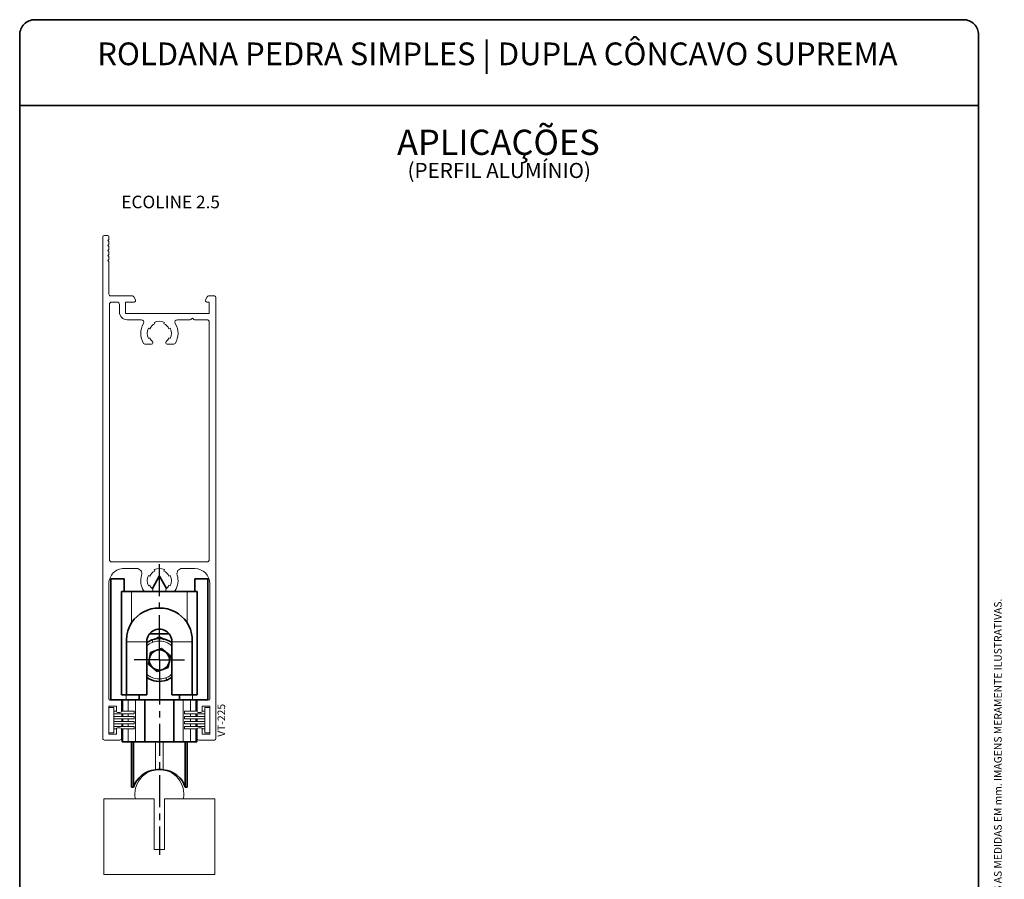
# Paper-space layout 'PERFIL' of a CAD drawing. Units: millimetres. Extents: x 10 to 205, y 4 to 287.
import ezdxf

# ---------------------------------------------------------------- set-up
doc = ezdxf.new("R2010")
doc.units = ezdxf.units.MM
doc.linetypes.add('CENTER', pattern=[10.159999999999998, 6.35, -1.27, 1.27, -1.27])
for name, color, linetype in [('ANOTAÇÕES', 8, 'Continuous'), ('CENTRO', 8, 'CENTER'), ('FANTASMA', 9, 'Continuous'), ('TEXTOS_EM_PORTUGUES', 7, 'Continuous')]:
    doc.layers.add(name, color=color, linetype=linetype)
doc.layers.add('LAYOUT_', color=7, linetype='Continuous', lineweight=35)
doc.styles.add('SLDTEXTSTYLE0', font='TXT', dxfattribs={"width": 0.7})

# ---------------------------------------------------------------- blocks, each defined once
blk = doc.blocks.new('SW_NOTE_0_5')
at = {"layer": 'TEXTOS_EM_PORTUGUES', "color": 0, "attachment_point": 2, "style": 'SLDTEXTSTYLE0'}
for s, insert, char_height in [('APLICAÇÕES', (17.578125, 6.445338698859826), 5), ('(PERFIL ALUMÍNIO)', (17.74513982236385, -0.1327967378432771), 3)]:
    blk.add_mtext(s, dxfattribs=dict(at, insert=insert, char_height=char_height))
blk = doc.blocks.new('SW_CENTERMARKSYMBOL_6')
at = {"layer": 'CENTRO', "color": 0}
for p, q in [((0, 2.500000000000002), (0, 20.00719219550834)), ((0, 0), (0, 2.500000000000002)), ((-2.500000000000002, 0), (-5.000000000000004, 0)), ((0, 0), (-2.500000000000002, 0)), ((0, 0), (0, -2.500000000000002)), ((0, 0), (2.499999999999995, 0)), ((2.499999999999995, 0), (4.999999999999997, 0)), ((0, -2.500000000000002), (0, -38.59438848637292))]:
    blk.add_line(p, q, dxfattribs=at)

psp = doc.layouts.new('PERFIL')

# ---------------------------------------------------------------- linework, layer by layer
at = {"color": 7, "linetype": 'Continuous', "lineweight": 35}
for p, q in [((28.05432330888783, 176.2201260032617), (28.05432330888792, 152.2201260032617)), ((28.05432330888783, 176.2201260032617), (30.65432330888784, 176.2201260032618)), ((30.65432330888784, 173.7201260032616), (30.65432330888784, 176.2201260032618)), ((37.64579378748849, 176.7201260032615), (36.26450001158003, 174.2764926729548)), ((37.64579378748849, 176.7201260032615), (37.65652096674575, 176.7201260032615)), ((37.65652096674575, 176.7201260032615), (37.66285283028702, 176.7201260032615)), ((39.04464224327892, 174.2756158462305), (37.66285283028702, 176.7201260032615)), ((44.65432330888791, 176.2201260032617), (47.2543233088879, 176.2201260032616)), ((44.65432330888791, 176.2201260032617), (44.65432330888791, 173.7201260032616)), ((47.2543233088879, 176.2201260032616), (47.25432330888788, 152.2201260032618)), ((30.15432330888794, 153.2201260032616), (30.15432330888795, 173.7201260032616)), ((30.15432330888795, 173.7201260032616), (32.1543233088879, 173.7201260032616)), ((32.1543233088879, 173.7201260032616), (43.15432330888786, 173.7201260032616)), ((43.15432330888786, 173.7201260032616), (45.15432330888789, 173.7201260032617)), ((45.15432330888789, 173.7201260032617), (45.154323308888, 153.2201260032616)), ((35.2048335661047, 163.5932370009497), (35.2048335661047, 164.2201260032616)), ((39.57260633065889, 165.3233072931927), (35.73604028711686, 165.3233072931927)), ((36.71236534265157, 164.1950884718329), (37.65432330884215, 164.7389281572352)), ((40.10381305167109, 163.5932370009499), (40.10381305167109, 164.2201260032615)), ((31.12551209453551, 163.7201260032616), (31.12551209453545, 153.2201260032618)), ((35.1543233088879, 163.7201260032616), (35.15432330888796, 153.2201260032616)), ((35.87435886360402, 161.6095979139247), (38.05426160357653, 162.4063563852598)), ((38.05426160357653, 162.4063563852598), (39.83422604459494, 160.9168844729211)), ((40.15432330888791, 153.2201260032616), (40.15432330888786, 163.7201260032616)), ((44.18313452324038, 153.2201260032616), (44.18313452324035, 163.7201260032617)), ((35.47442057318117, 159.3233675336021), (35.87435886360402, 161.6095979139247)), ((39.83422604459494, 160.9168844729211), (39.4342877535398, 158.630654090986)), ((37.25438501572255, 157.8338956204386), (35.47442057318117, 159.3233675336021)), ((39.4342877535398, 158.630654090986), (37.25438501572255, 157.8338956204386)), ((28.05432330888792, 152.2201260032617), (31.05432330888775, 152.2201260032616)), ((31.12551209453545, 153.2201260032618), (30.15432330888794, 153.2201260032616)), ((30.25432330888804, 152.2201260032616), (30.25432330888803, 149.9503728819423)), ((31.05432330888775, 152.2201260032616), (33.65432330888785, 152.2201260032616)), ((35.15432330888796, 153.2201260032616), (31.12551209453545, 153.2201260032618)), ((33.65432330888785, 153.2201260032616), (33.65432330888785, 152.2201260032616)), ((33.65432330888785, 152.2201260032617), (41.65432330888784, 152.2201260032617)), ((34.75432330888803, 152.2201260032617), (34.754323308888, 143.8983072931927)), ((44.18313452324038, 153.2201260032616), (40.15432330888791, 153.2201260032616)), ((40.55432330888808, 152.2201260032617), (40.55432330888806, 143.8983072931926)), ((41.65432330888784, 153.2201260032616), (41.65432330888784, 152.2201260032618)), ((41.65432330888784, 152.2201260032618), (44.25432330888784, 152.2201260032617)), ((45.154323308888, 153.2201260032616), (44.18313452324038, 153.2201260032616)), ((44.25432330888784, 152.2201260032617), (47.25432330888788, 152.2201260032618)), ((45.05432330888806, 152.2201260032618), (45.05432330888807, 149.9502934461125)), ((30.25432330888803, 149.4503728819423), (30.25432330888803, 148.9503728819424)), ((30.25432330888802, 148.4503728819424), (30.25432330888802, 147.9503728819423)), ((45.05432330888807, 149.4502934461125), (45.05432330888807, 148.9502934461126)), ((45.05432330888807, 148.4502934461126), (45.05432330888807, 147.9502934461125)), ((30.25432330888802, 147.4503728819423), (30.25432330888801, 146.9503728819424)), ((30.25432330888801, 146.4503728819424), (30.25432330888799, 143.8983072931926)), ((45.05432330888807, 147.4502934461125), (45.05432330888807, 146.9502934461126)), ((45.05432330888807, 146.4502934461126), (45.05432330888809, 143.8983072931926)), ((30.25432330888799, 143.8983072931926), (30.39554615736244, 143.8983072931926)), ((30.39554615736244, 143.8983072931926), (31.47601433811136, 143.8983072931927)), ((31.47601433811136, 143.8983072931927), (32.93364748356889, 143.8983072931926)), ((32.154323308888, 134.8983072931925), (32.15432330888798, 143.8983072931928)), ((32.50735760969161, 134.8983072931925), (32.50735760969159, 143.8983072931928)), ((32.93364748356889, 143.8983072931926), (34.754323308888, 143.8983072931927)), ((34.754323308888, 143.8983072931928), (40.55432330888806, 143.8983072931928)), ((40.55432330888806, 143.8983072931926), (42.37499913420714, 143.8983072931927)), ((42.37499913420714, 143.8983072931927), (43.83263227966487, 143.8983072931928)), ((42.80128900808452, 134.8983072931926), (42.8012890080845, 143.8983072931927)), ((43.15432330888796, 134.8983072931925), (43.15432330888794, 143.8983072931927)), ((43.83263227966487, 143.8983072931928), (44.9131004604136, 143.8983072931926)), ((44.9131004604136, 143.8983072931926), (45.05432330888809, 143.8983072931926)), ((32.15432330888802, 134.8983072931926), (32.50735760969163, 134.8983072931926)), ((42.80128900808438, 134.8983072931926), (43.15432330888781, 134.8983072931926))]:
    psp.add_line(p, q, dxfattribs=at)
at = {"color": 8, "linetype": 'Continuous', "lineweight": 18}
for p, q in [((32.1543233088879, 173.7201260032616), (32.1543233088879, 167.5463512972035)), ((43.15432330888789, 167.5463512972035), (43.15432330888786, 173.7201260032616)), ((35.1543233088879, 163.7201260032616), (31.12551209453551, 163.7201260032616)), ((40.15432330888786, 163.7201260032616), (44.18313452324035, 163.7201260032617)), ((30.39554615736246, 152.2201260032616), (30.39554615736245, 149.9503728819424)), ((31.05432330888789, 153.2201260032618), (31.05432330888775, 152.2201260032616)), ((31.47601433811134, 152.2201260032616), (31.47601433811134, 149.9503728819424)), ((32.9336474835689, 152.2201260032616), (32.93364748356889, 143.8983072931926)), ((42.37499913420716, 152.2201260032618), (42.37499913420714, 143.8983072931927)), ((43.83263227966489, 152.2201260032618), (43.83263227966489, 149.9502934461126)), ((44.25432330888782, 153.2201260032617), (44.25432330888784, 152.2201260032617)), ((44.91310046041359, 152.2201260032618), (44.91310046041359, 149.9502934461126)), ((30.39554615736245, 149.4503728819424), (30.39554615736245, 148.9503728819424)), ((30.39554615736245, 148.4503728819424), (30.39554615736245, 147.9503728819423)), ((31.47601433811134, 149.4503728819424), (31.47601433811134, 148.9503728819424)), ((31.47601433811134, 148.4503728819424), (31.47601433811135, 147.9503728819424)), ((43.83263227966488, 149.4502934461126), (43.83263227966488, 148.9502934461126)), ((43.83263227966488, 148.4502934461126), (43.83263227966488, 147.9502934461126)), ((44.91310046041359, 149.4502934461126), (44.91310046041359, 148.9502934461126)), ((44.91310046041359, 148.4502934461126), (44.91310046041359, 147.9502934461125)), ((30.39554615736245, 147.4503728819423), (30.39554615736245, 146.9503728819424)), ((30.39554615736245, 146.4503728819424), (30.39554615736244, 143.8983072931926)), ((31.47601433811135, 147.4503728819424), (31.47601433811135, 146.9503728819424)), ((31.47601433811135, 146.4503728819424), (31.47601433811136, 143.8983072931927)), ((43.83263227966488, 147.4502934461126), (43.83263227966487, 146.9502934461125)), ((43.83263227966487, 146.4502934461125), (43.83263227966487, 143.8983072931928)), ((44.91310046041359, 147.4502934461125), (44.91310046041359, 146.9502934461125)), ((44.91310046041359, 146.4502934461125), (44.9131004604136, 143.8983072931926)), ((36.86554266988355, 138.366183228657), (36.86554266988355, 143.8983072931928)), ((38.4431039478925, 138.366183228657), (38.44310394789249, 143.8983072931928))]:
    psp.add_line(p, q, dxfattribs=at)
at = {"color": 7, "linetype": 'Continuous', "lineweight": 35, "flags": 128}
for points in [[(36.19534043740232, 164.1118510667408), (35.44462745610696, 163.7505177507041), (35.2048335661047, 163.5932370009497)], [(39.11330618096221, 156.1284009399975), (39.86401916213742, 156.4897342561041), (40.15432330888786, 156.6831942317154)]]:
    psp.add_lwpolyline(points, dxfattribs=at)
at = {"color": 7, "linetype": 'Continuous', "lineweight": 35}
for centre, radius, start, end in [((37.65432330888794, 163.7201260032616), 6.700000000000081, 34.82546029397677, 145.1745397060239), ((37.65432330888787, 163.7201260032616), 2.499999999999993, 359.9999999999985, 180.0000000000026), ((37.65432330888805, 160.1201260032616), 4.250000000266164, 54.80573456434934, 110.0774512431252), ((37.65432330888803, 160.1201260032616), 2.009999999999997, 110.0774512405531, 170.0774512408245), ((37.65432330888803, 160.1201260032616), 2.009999999999997, 50.07745124542391, 110.0774512405531), ((37.65432330888803, 160.1201260032616), 2.009999999953875, 170.0774512408245, 230.0774512351934), ((37.65432330888803, 160.1201260032616), 2.009999999953757, 350.0774512510553, 50.07745124542391), ((37.65432330888803, 160.1201260032616), 2.010000000000004, 230.0774512351934, 290.0774512574475), ((37.65432330888803, 160.1201260032616), 2.010000000000004, 290.0774512574475, 350.0774512510553), ((37.65432330888805, 160.1201260032616), 4.250000000266216, 233.9681209301385, 290.077451251572), ((37.27213062813333, 133.3827420248094), 5.000000000000005, 94.66430495776103, 162.3553233453461), ((37.65432330888799, 128.6983072931926), 9.700000000000015, 85.33569504223925, 94.66430495776025), ((38.0365159896428, 133.3827420248094), 4.999999999999998, 17.64467665465629, 85.33569504224005)]:
    psp.add_arc(centre, radius, start, end, dxfattribs=at)
for points, knots in [([(32.1543233088879, 167.5463512972035), (31.9152436193545, 167.1143962831947), (31.4729011636955, 166.3151981497031), (31.18279512389981, 164.9993700509299), (31.14479088526351, 164.1506597679513), (31.12551209453551, 163.7201260032616)], [0, 0, 0, 0, 0.3669051516232937, 0.6788436361102871, 1, 1, 1, 1]), ([(44.18313452324035, 163.7201260032617), (44.164650837895, 164.1405522755908), (44.12714899005223, 164.9935619324535), (43.83919626830379, 166.3106615826041), (43.39151534992203, 167.1183948981938), (43.15432330888789, 167.5463512972035)], [0, 0, 0, 0, 0.3136405459197445, 0.636350371186578, 1, 1, 1, 1]), ([(37.65432330884215, 164.7389281572352), (37.97729966341365, 164.5524576720179), (38.30123333522307, 164.3654344794356), (38.63615933878397, 164.1720648610416), (38.63714914152612, 164.1714933981617)], [0, 0, 0, 0, 0.9970447121703481, 1, 1, 1, 1])]:
    psp.add_open_spline(points, degree=3, knots=knots, dxfattribs=at)
at = {"color": 8, "linetype": 'Continuous', "lineweight": 18}
for points, knots in [([(36.19534043740232, 164.1118510667408), (36.19836641971555, 164.1035720869006), (36.20466366310497, 164.08634305326), (36.251093404565, 163.9593129379759), (36.3088354740192, 163.801332696816), (36.34811208895682, 163.6938732801973), (36.36698548081742, 163.6422363536909)], [0, 0, 0, 0, 0.2702613318452033, 0.5624293896034971, 0.7897364217916644, 1, 1, 1, 1]), ([(40.10381305167107, 162.9506533309324), (39.89598027955422, 163.1130230227836), (39.48088889643694, 163.4373138421784), (38.57254306495955, 163.8030974841373), (37.48781470620415, 163.9499693178589), (36.71028096519363, 163.7364909776769), (36.36698548073254, 163.6422363539233)], [0, 0, 0, 0, 0.1980782090635855, 0.3956092050745964, 0.7331503190098455, 1, 1, 1, 1]), ([(36.36698548073254, 163.6422363539233), (36.02919417979651, 163.509393853919), (35.58589238244198, 163.3350574549243), (35.278093049051, 162.9836515472348), (35.20483356610469, 162.9000132403614)], [0, 0, 0, 0, 0.7619894684656187, 1, 1, 1, 1]), ([(35.15432330888793, 157.3254019959593), (35.37825819688216, 157.1498556167772), (35.8092284800606, 156.8120106591439), (36.73574108458106, 156.4365416000275), (37.8209155512877, 156.2904241207865), (38.59839127034481, 156.5038043476747), (38.94166113704352, 156.5980156525999)], [0, 0, 0, 0, 0.2103777386427558, 0.4048790896737953, 0.7372431439980502, 1, 1, 1, 1]), ([(38.94166113704352, 156.5980156525999), (39.27813588990413, 156.7325785679683), (39.74304904080647, 156.9185065416028), (40.06529782603178, 157.2908629269409), (40.15432330888789, 157.393731296099)], [0, 0, 0, 0, 0.7237367930064964, 1, 1, 1, 1]), ([(38.94166113695859, 156.5980156528322), (38.9659842026285, 156.531468613278), (39.01660190248113, 156.3929803930861), (39.07417547258692, 156.2354611603387), (39.10768526494104, 156.1437795639742), (39.11148183464616, 156.1333922858728), (39.11330618096221, 156.1284009399975)], [0, 0, 0, 0, 0.2702613318772855, 0.5624293896329869, 0.7897364218126692, 1, 1, 1, 1])]:
    psp.add_open_spline(points, degree=3, knots=knots, dxfattribs=at)
at = {"layer": 'FANTASMA', "linetype": 'Continuous', "lineweight": 18}
for p, q in [((26.45432330832465, 243.9503728823435), (26.45432330832465, 144.5503728827445)), ((27.35432330832338, 244.2503728827448), (26.7543233081975, 244.2503728827448)), ((27.65432330819714, 243.4503728831457), (27.65432330819714, 243.9503728831457)), ((27.45432330819733, 243.2503728831459), (27.65432330819714, 243.4503728831457)), ((27.65432330819737, 243.0503728831458), (27.45432330819733, 243.2503728831459)), ((27.45432330819755, 242.2503728831461), (27.65432330819737, 242.4503728831459)), ((27.65432330819759, 242.0503728831461), (27.45432330819755, 242.2503728831461)), ((27.65432330819737, 242.4503728831459), (27.65432330819737, 243.0503728831458)), ((27.65432330819759, 241.4503728831461), (27.65432330819759, 242.0503728831461)), ((27.45432330819776, 241.2503728831463), (27.65432330819759, 241.4503728831461)), ((27.65432330819781, 241.0503728831463), (27.45432330819776, 241.2503728831463)), ((27.454323308198, 240.2503728831466), (27.65432330819781, 240.4503728831464)), ((27.65432330819804, 240.0503728831465), (27.454323308198, 240.2503728831466)), ((27.65432330819781, 240.4503728831464), (27.65432330819781, 241.0503728831463)), ((27.65432330819804, 239.4503728831466), (27.65432330819804, 240.0503728831465)), ((27.45432330819822, 239.2503728831468), (27.65432330819804, 239.4503728831466)), ((27.65432330819827, 239.0503728831468), (27.45432330819822, 239.2503728831468)), ((27.65437330893986, 232.5804128823436), (27.65432330819827, 239.0503728831468)), ((32.30796221349067, 232.250412882832), (27.98437330845138, 232.250412882832)), ((48.55432313816379, 232.2504127104045), (47.40074508128289, 232.2504120504807)), ((27.75501757203651, 230.5500860049804), (27.75501757203651, 180.0500860053814)), ((29.25501757203651, 231.0500860053815), (28.25501757191009, 231.0500860053815)), ((29.75501757191009, 229.0500860053814), (29.7550175719101, 230.5500860057825)), ((30.95432330832467, 231.0503728836772), (32.65437330845146, 231.0504128832756)), ((30.95432330832467, 228.7498274839186), (30.95432330832467, 231.0503728836772)), ((32.91418152590597, 231.5004118504168), (32.56776684531417, 232.1004180599099)), ((47.14093990273811, 232.1004159832053), (46.79451534976118, 231.5004106714588)), ((47.05432382464424, 231.0504118529453), (47.55427382454279, 231.0503721393518)), ((47.55427382454279, 231.0503721393518), (47.55427514031876, 228.7503333084226)), ((48.85432330945112, 144.5503728819428), (48.85432330945111, 231.9504128823577)), ((47.55427514031876, 228.7503333084226), (30.95432330832467, 228.7498274839186)), ((34.07733421147199, 227.5500860057825), (31.25501757178367, 227.5500860057825)), ((36.64078543117631, 227.0252654813382), (36.76757245196001, 226.753373864393)), ((38.54256472221429, 226.7533729177982), (38.66935066209663, 227.0252650387743)), ((43.7696451836027, 227.5500860060706), (41.23280093327682, 227.5500860060706)), ((44.19390925141835, 227.850086005268), (43.98177721734279, 227.6379539711924)), ((44.40604128666347, 227.6379539700229), (44.19390925141835, 227.850086005268)), ((47.05501757208877, 227.5500860047796), (44.61817332012343, 227.5500860047796)), ((47.55501757196235, 180.0500860047791), (47.55501757196235, 227.0500860051807)), ((35.75182087510083, 225.7376236171482), (35.47992868651138, 225.8644094120317)), ((39.830207982065, 225.8644061429658), (39.55831543081865, 225.7376211258037)), ((36.10234299948093, 222.720086005669), (34.78959141760493, 222.720086005669)), ((35.47992848981626, 223.835843021121), (35.75181971337106, 223.9626308855343)), ((40.52054372770971, 222.7200860060706), (39.2077921439456, 222.7200860060706)), ((39.55831543081858, 223.9626308855343), (39.8302066543734, 223.8358430211209)), ((28.25501757216293, 179.5500860049799), (47.0550175720367, 179.5500860049799)), ((30.65511861122216, 178.2502140090796), (33.16850927548351, 178.2502140090796)), ((36.76757245246034, 177.7533738619854), (36.64078543167638, 178.0252654789311)), ((38.66935066259671, 178.0252650363665), (38.54256472271454, 177.7533729153909)), ((42.14182794734388, 178.2502140090796), (44.65511861109571, 178.2502140090796)), ((35.47992716262507, 176.8644061405583), (35.75182087560079, 176.7376236147409)), ((39.55831543131878, 176.7376211233963), (39.83020798256496, 176.8644061405583)), ((27.65511861109574, 152.4502140090794), (27.65511861109574, 175.2502140094807)), ((34.78959141637061, 173.7201260032616), (36.10229585724192, 173.7201260032616)), ((35.75181971387119, 174.9626308831269), (35.4799271626249, 174.8358458659648)), ((39.20783928794729, 173.7201260032615), (40.52054372743969, 173.7201260032615)), ((39.83020798256513, 174.8358458659648), (39.55831392537193, 174.9626276536063)), ((47.65511861122304, 175.2502140086785), (47.65511861122305, 152.4502140090794)), ((27.65432330857367, 150.9503728819424), (29.15511861084473, 150.9503728819424)), ((27.65432330857367, 145.4503728819424), (27.65432330857367, 150.9503728819424)), ((28.65432330857362, 150.7003728819424), (27.65432330857362, 150.7003728819423)), ((27.65432330857362, 150.7003728819423), (27.65432330857367, 145.7003728819424)), ((29.85511861109466, 152.1502140094807), (27.95511861096951, 152.1502140094807)), ((28.65432330857362, 150.7003728819424), (28.65432330857366, 145.7003728819423)), ((29.15511861084473, 150.9503728819424), (29.15511861084473, 150.0002140102833)), ((30.15511861096933, 150.0002140094811), (30.15511861096933, 151.8502140098821)), ((45.15511861134765, 151.850214009079), (45.15511861134765, 150.0002140094807)), ((47.35511861135019, 152.1502140094807), (45.45511861122323, 152.1502140094807)), ((46.15511861147225, 150.9502140090794), (47.65432330920118, 150.9502140090794)), ((46.15511861147225, 150.0002140086785), (46.15511861147225, 150.9502140090794)), ((46.65432330920125, 145.7002934461125), (46.65432330920121, 150.7002934461126)), ((46.65432330920121, 150.7002934461126), (47.65432330920119, 150.7002934461125)), ((47.65432330920118, 150.9502140090794), (47.65432330920118, 145.4503728831457)), ((47.65432330920125, 145.7002934461126), (47.65432330920119, 150.7002934461125)), ((29.15928781132973, 149.9503728819424), (28.65432330857361, 149.9503728819424)), ((28.65432330857361, 149.4503728819424), (32.65432330857364, 149.4503728819424)), ((32.65432330857364, 148.9503728819424), (28.65432330857365, 148.9503728819424)), ((28.65432330857365, 148.4503728819424), (32.65432330857364, 148.4503728819424)), ((29.45511861096951, 149.700214009882), (29.85511861084455, 149.700214009882)), ((32.65432330857364, 149.9503728819424), (30.15094941054624, 149.9503728819424)), ((32.65432330857364, 149.9503728819424), (32.65432330857364, 149.4503728819424)), ((32.65432330857364, 148.9503728819424), (32.65432330857364, 148.4503728819424)), ((45.15930120589454, 149.9502934461125), (42.65432330920123, 149.9502934461125)), ((42.65432330920123, 149.4502934461125), (42.65432330920123, 149.9502934461125)), ((42.65432330920123, 149.4502934461125), (46.65432330920121, 149.4502934461125)), ((46.65432330920123, 148.9502934461125), (42.65432330920119, 148.9502934461125)), ((42.65432330920119, 148.4502934461125), (42.65432330920119, 148.9502934461125)), ((42.65432330920119, 148.4502934461125), (46.65432330920123, 148.4502934461125)), ((45.45511861147243, 149.7002140090794), (45.85511861134746, 149.7002140090794)), ((46.65432330920121, 149.9502934461125), (46.15093601698739, 149.9502934461125)), ((32.65432330857368, 147.9503728819424), (28.65432330857364, 147.9503728819424)), ((28.65432330857364, 147.4503728819424), (32.65432330857368, 147.4503728819424)), ((32.65432330857364, 146.9503728819424), (28.65432330857366, 146.9503728819424)), ((28.65432330857366, 146.4503728819424), (29.15851931944011, 146.4503728819424)), ((29.15432330857367, 146.4003728815412), (29.15432330857367, 145.4503728819424)), ((29.85432330857439, 146.7003728819424), (29.45432330844925, 146.7003728819424)), ((30.15012729764482, 146.4503728819424), (32.65432330857364, 146.4503728819424)), ((30.15432330844907, 144.5503728819428), (30.15432330844907, 146.4003728823438)), ((32.65432330857368, 147.9503728819424), (32.65432330857368, 147.4503728819424)), ((32.65432330857364, 146.9503728819424), (32.65432330857364, 146.4503728819424)), ((46.65432330920122, 147.9502934461125), (42.65432330920123, 147.9502934461125)), ((42.65432330920123, 147.4502934461125), (42.65432330920123, 147.9502934461125)), ((42.65432330920123, 147.4502934461125), (46.65432330920122, 147.4502934461125)), ((46.65432330920125, 146.9502934461126), (42.65432330920123, 146.9502934461126)), ((42.65432330920123, 146.4502934461126), (42.65432330920123, 146.9502934461126)), ((42.65432330920123, 146.4502934461126), (45.1585059039211, 146.4502934461126)), ((45.15432330932578, 146.4003728823433), (45.15432330932578, 144.5503728827445)), ((45.85432330932651, 146.7003728827446), (45.45432330920137, 146.7003728827446)), ((46.150140714668, 146.4502934461126), (46.65432330920125, 146.4502934461126)), ((46.15432330920119, 145.4503728831457), (46.15432330920119, 146.4003728831459)), ((28.65432330857366, 145.7003728819423), (27.65432330857367, 145.7003728819424)), ((29.15432330857367, 145.4503728819424), (27.65432330857367, 145.4503728819424)), ((47.65432330920118, 145.4503728831457), (46.15432330920119, 145.4503728831457)), ((46.65432330920125, 145.7002934461125), (47.65432330920125, 145.7002934461126)), ((26.75432330845216, 144.2503728823437), (29.85432330832428, 144.2503728823437)), ((45.45432330945057, 144.2503728823437), (48.55432330932634, 144.2503728823437)), ((26.65432330888742, 132.5983072931921), (26.65432330888743, 117.5983072931921)), ((36.65432330888739, 132.5983072931921), (26.65432330888742, 132.5983072931921)), ((32.90432330888743, 132.5983072931921), (36.65432330888739, 132.5983072931921)), ((36.65432330888739, 132.5983072931921), (36.65432330888736, 122.598307293192)), ((38.65432330888741, 132.5983072931921), (42.40432330888738, 132.5983072931921)), ((38.65432330888741, 122.5983072931921), (38.65432330888741, 132.5983072931921)), ((38.65432330888741, 132.5983072931921), (48.65432330888736, 132.5983072931921)), ((48.65432330888736, 132.5983072931921), (48.65432330888734, 117.5983072931921)), ((36.65432330888736, 122.598307293192), (38.65432330888741, 122.5983072931921)), ((48.65432330888734, 117.5983072931921), (26.65432330888743, 117.5983072931921))]:
    psp.add_line(p, q, dxfattribs=at)
for centre, radius, start, end in [((26.75432330846171, 243.9503728826077), 0.3000000001370644, 90.00000005046006, 180.0000000504554), ((27.3543233084607, 243.9503728830083), 0.2999999997364426, 2.622880466659544e-08, 90.00000002622679), ((27.98437330845139, 232.5804128823435), 0.3299999995115286, 179.9999999999951, 269.9999999999996), ((32.30796221349101, 231.9504128832755), 0.2999999995564924, 30.00114166673092, 90.00000000006514), ((47.40074525290352, 231.9504120511228), 0.299999999358014, 90.00003277712543, 149.9991327771276), ((48.55432330978407, 231.9504127107375), 0.299999999667093, 3.277706025512546e-05, 90.0000327770589), ((28.25501757217385, 230.5500860052441), 0.5000000001373373, 90.00000003022474, 180.000000030228), ((29.25501757217385, 230.5500860056452), 0.499999999736275, 1.57372827944332e-08, 90.00000001573768), ((32.65437330845155, 231.3504128832759), 0.300000000000324, 269.9999999999832, 29.99977222220673), ((47.05432365302455, 231.3504118529453), 0.3000000000000604, 150.0002605547284, 270.000032776947), ((31.25501757164634, 229.0500860055188), 1.499999999736275, 180.0000000052476, 270.0000000052465), ((37.65506757209508, 224.8501260056692), 3.700000000216245, 148.4125050788749, 212.5643880949706), ((34.07733421147219, 227.0500860057828), 0.4999999999997159, 328.4125050788977, 90.0000000000228), ((37.65506757209508, 224.8501260056692), 2.100000000000124, 114.9999027777889, 155.000022222238), ((37.65506757209508, 224.8501260056692), 2.400000000000076, 65.0000194444497, 114.9999555555701), ((37.65506757209508, 224.8501260056692), 2.099999999999637, 24.99990277777897, 65.00003611111376), ((41.23280093301745, 227.0500860056621), 0.5000000004084484, 89.99999997027845, 211.587494891404), ((37.65506757209508, 224.8501260056692), 3.69999999999945, 327.435611910267, 31.58749492111751), ((43.7696451839253, 227.8500860050655), 0.2999999989949443, 269.9999999383887, 314.9999999384751), ((44.61817332008745, 227.8500860034971), 0.2999999987175127, 225.0000000067869, 270.0000000068729), ((47.05501757222611, 227.0500860050433), 0.499999999736275, 1.573728279443343e-08, 90.0000000157381), ((37.65506757209508, 224.8501260056692), 2.400000000000168, 155.000011111121, 204.9999777777826), ((37.65506757209508, 224.8501260056692), 2.399999999999729, 335.0000222222134, 24.9999027777781), ((34.7895914166759, 223.0200860064951), 0.3000000008260984, 212.56438826716, 270.0000001774333), ((37.65506757209508, 224.8501260056692), 2.100000000000181, 204.9999027777831, 229.6865668091676), ((36.10234299948142, 223.0200860056688), 0.2999999999997895, 269.9999999999072, 49.68656680907944), ((39.20779214425357, 223.0200860057298), 0.2999999996592186, 130.313433132013, 269.9999999411828), ((37.65506757209508, 224.8501260056692), 2.099999999999738, 310.3134331908573, 335.0000972222126), ((40.52054372796601, 223.0200860060707), 0.3000000000001412, 269.9999999510511, 327.4356118192896), ((28.2550175723005, 180.0500860052439), 0.5000000002639808, 179.9999999842367, 269.9999999842375), ((47.05501757216312, 180.0500860047791), 0.499999999799229, 269.9999999855142, 0), ((30.6551186109584, 175.2502140092169), 2.999999999862666, 89.99999999496268, 179.9999999949627), ((33.1684788037016, 177.2502140094833), 1.000000000060506, 342.6689092224435, 89.99825409550245), ((37.65506757259451, 175.8501260032614), 2.099999999999875, 114.9999027777651, 155.0000222222186), ((37.65506757259451, 175.8501260032614), 2.400000000000449, 65.00001944443703, 114.9999555555491), ((37.65506757259451, 175.8501260032614), 2.100000000000437, 24.99990277778078, 65.00003611109945), ((42.14168695488919, 177.2502140190197), 0.9999999999993128, 89.99192172737635, 197.3370285643103), ((44.65511861095883, 175.2502140088154), 3.000000000264208, 359.9999999973866, 89.99999999738581), ((37.65506757259451, 175.8501260032614), 3.699970766478652, 162.6689092418235, 212.5638006828969), ((37.65506757259451, 175.8501260032614), 2.399999999999396, 155.0000972222103, 204.9999027777802), ((37.65506757259451, 175.8501260032614), 2.40000000000031, 335.0000972222316, 24.99990277777956), ((37.65506757259451, 175.8501260032614), 3.700000000000117, 327.4356119102789, 17.32934487306575), ((34.78960055780378, 174.0201260031224), 0.3000000000001555, 212.5626422045969, 269.9982541148698), ((37.65506757259451, 175.8501260032614), 2.099999999999369, 204.9999027777806, 229.6850907051046), ((36.10229585724209, 174.0201260032617), 0.3000000000000966, 269.9999999999682, 49.68509166663284), ((39.20783927032603, 174.0201259967927), 0.2999999935312858, 130.3149116987432, 270.0000033654152), ((37.65506757259451, 175.8501260032614), 2.100000000000231, 310.3149083333553, 335.0000000000168), ((40.52056927744123, 174.020126003232), 0.3000000010585174, 269.9951203091631, 327.4265470957678), ((27.95511861083195, 152.4502140092169), 0.2999999997362011, 180.0000000262676, 270.000000026273), ((47.35511861108599, 152.4502140096178), 0.3000000001370609, 270.0000000504594, 359.99999989717), ((29.85511861123268, 151.8502140097441), 0.2999999997366558, 2.635908018644391e-08, 90.00000002635909), ((45.4551186114863, 151.8502140093421), 0.3000000001386525, 90.00000005024293, 180.0000000502492), ((29.45511861110776, 150.000214010145), 0.3000000002630259, 179.9999999735975, 269.9999999735983), ((29.85511861110739, 150.000214009744), 0.2999999998619387, 269.9999999498013, 359.9999999498013), ((45.45511861161067, 150.0002140093424), 0.3000000002630543, 179.9999999735975, 269.9999999735983), ((45.85511861161031, 150.0002140089413), 0.2999999998619387, 269.9999999498013, 359.9999999498013), ((29.45432330871209, 146.400372881804), 0.3000000001384251, 90.0000000501995, 180.0000000502003), ((29.85432330871241, 146.4003728822057), 0.2999999997366842, 2.636450833310503e-08, 90.00000002635909), ((45.45432330946421, 146.4003728826061), 0.3000000001384535, 90.00000005019814, 180.0000000501949), ((45.85432330946453, 146.4003728830079), 0.2999999997366558, 2.635365203978278e-08, 90.00000002636044), ((26.75432330858881, 144.5503728826079), 0.3000000002641627, 179.9999999739015, 269.9999999739023), ((29.85432330858713, 144.5503728822056), 0.2999999998619387, 269.9999999498013, 359.9999999498013), ((45.45432330958859, 144.5503728826065), 0.3000000002628056, 179.9999999736409, 269.9999999736403), ((48.55432330958918, 144.5503728822056), 0.2999999998619387, 269.9999999498013, 359.9999999498013), ((37.65432330888745, 133.5532641897437), 4.845043103448319, 90.0000000000006, 191.3674126707693), ((37.65432330888745, 133.5532641897437), 4.845043103448319, 348.6325873292324, 90.0000000000006)]:
    psp.add_arc(centre, radius, start, end, dxfattribs=at)
at = {"layer": 'LAYOUT_', "color": 7, "lineweight": 35}
for p, q in [((196.9811969130172, 286.9985938959237), (12.98119691301726, 286.9985938959237)), ((9.981196913017243, 12.99859389592371), (9.981196913017243, 283.9985938959237)), ((199.9811969130172, 12.99859389592371), (199.9811969130172, 283.9985938959237)), ((199.9811969130172, 269.9985938959237), (9.981196913017243, 269.9985938959237))]:
    psp.add_line(p, q, dxfattribs=at)
for centre, start, end in [((12.98119691301724, 283.9985938959237), 89.99999999999959, 180), ((196.9811969130172, 283.9985938959237), 0, 90.00000000000054)]:
    psp.add_arc(centre, 3, start, end, dxfattribs=at)

# ---------------------------------------------------------------- block references
at = {"layer": 'CENTRO'}
psp.add_blockref('SW_CENTERMARKSYMBOL_6', (37.65432330888806, 160.1201260032617), dxfattribs=at)
at = {"layer": 'TEXTOS_EM_PORTUGUES', "color": 7}
psp.add_blockref('SW_NOTE_0_5', (87.25694335997103, 258.7568112009732), dxfattribs=at)

# ---------------------------------------------------------------- texts
at = {"layer": 'ANOTAÇÕES', "insert": (49.1888272016711, 148.1606871645601), "char_height": 1.5, "attachment_point": 2, "rotation": 90.0000000000002, "style": 'SLDTEXTSTYLE0'}
psp.add_mtext('VT-225', dxfattribs=at)
at = {"layer": 'LAYOUT_', "insert": (203.0663983053589, 50.00000000000001), "char_height": 1.5, "attachment_point": 1, "rotation": 90.00000000000018, "style": 'SLDTEXTSTYLE0'}
psp.add_mtext('RESERVAMOS O DIREITO DE ALTERAÇÕES SEM AVISO PRÉVIO. TODAS AS MEDIDAS EM mm. IMAGENS MERAMENTE ILUSTRATIVAS.', dxfattribs=at)
at = {"layer": 'TEXTOS_EM_PORTUGUES', "color": 7, "attachment_point": 2, "style": 'SLDTEXTSTYLE0'}
for s, insert, char_height in [('ROLDANA PEDRA SIMPLES | DUPLA CÔNCAVO SUPREMA', (104.642191529274, 282.4820550510011), 4.5), ('ECOLINE 2.5', (39.89063263704503, 252.1270682119049), 2.5)]:
    psp.add_mtext(s, dxfattribs=dict(at, insert=insert, char_height=char_height))

doc.saveas('drawing.dxf')
